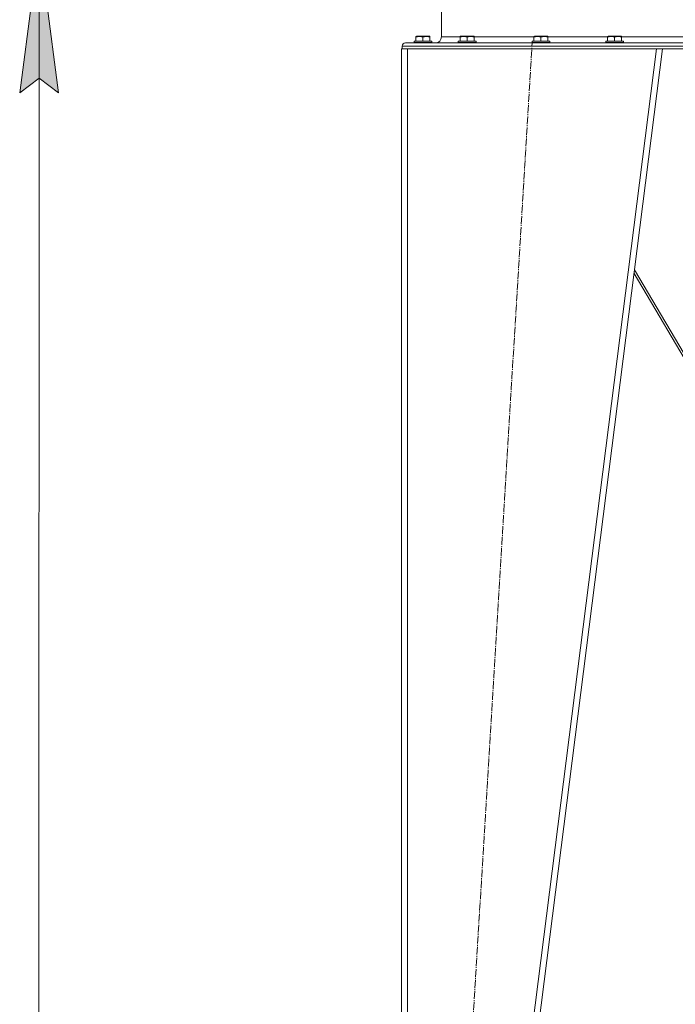
# Model space of a CAD drawing. Units: millimetres. Extents: x 0 to 17366, y -6 to 11880.
# Drawn here: x 2176 to 3065, y 5474 to 6810 of the extents above; entities that cross this region are included whole.
import ezdxf

# ---------------------------------------------------------------- set-up
doc = ezdxf.new("R2010")
doc.units = ezdxf.units.MM
doc.linetypes.add('K5LT_AXLED', pattern=[15.05, 10.55, -1.5, 1.5, -1.5])
doc.linetypes.add('K5LT_THIN', pattern=[0])
for name, color, linetype, true_color in [('DIM', 6, 'Continuous', 0xff00ff), ('OSI', 2, 'Continuous', 0xffff00), ('R', 1, 'Continuous', 0xff0000), ('WELDING', 7, 'Continuous', 0xffffff)]:
    doc.layers.add(name, color=color, linetype=linetype, true_color=true_color)

msp = doc.modelspace()

# ---------------------------------------------------------------- hatches: boundary and pattern name
at = {"layer": 'DIM'}
msp.add_hatch(color=7, dxfattribs=at).paths.add_polyline_path([(2228.2, 6710.7), (2202, 6910.7), (2175.6, 6710.7), (2201.9, 6730.7)])

# ---------------------------------------------------------------- linework, layer by layer
at = {"layer": 'DIM', "color": 7, "linetype": 'K5LT_THIN', "lineweight": 13}
for p, q in [((2175.6, 6710.7), (2202, 6910.7)), ((2201, 4760.7), (2202, 6910.7)), ((2202, 6910.7), (2228.2, 6710.7)), ((2201.9, 6730.7), (2175.6, 6710.7)), ((2228.2, 6710.7), (2201.9, 6730.7))]:
    msp.add_line(p, q, dxfattribs=at)
at = {"layer": 'OSI', "color": 30, "linetype": 'K5LT_AXLED', "lineweight": 13, "true_color": 0xff8000}
msp.add_line((2748.5, 4760.4), (2870.7, 6778.5), dxfattribs=at)
at = {"layer": 'R', "color": 7, "linetype": 'K5LT_THIN', "lineweight": 13}
for p, q in [((2747.6, 6894.3), (2747.6, 6786.5)), ((2747.6, 6894.3), (2747.6, 6786.5)), ((2713, 6787.2), (2713.6, 6787.5)), ((2713, 6786.4), (2713, 6787.2)), ((2713, 6786.4), (2713, 6781)), ((2731.5, 6787.5), (2713.6, 6787.5)), ((2722.5, 6786.4), (2722.5, 6781)), ((2732, 6787.2), (2731.5, 6787.5)), ((2732, 6787.2), (2732, 6786.4)), ((2732, 6786.4), (2732, 6781)), ((2747.6, 6786.5), (2773, 6786.5)), ((2773, 6787.2), (2773.6, 6787.5)), ((2773, 6786.4), (2773, 6787.2)), ((2773, 6786.4), (2773, 6781)), ((2791.5, 6787.5), (2773.6, 6787.5)), ((2782.5, 6786.4), (2782.5, 6781)), ((2792, 6787.2), (2791.5, 6787.5)), ((2792, 6787.2), (2792, 6786.4)), ((2792, 6786.5), (2873, 6786.5)), ((2792, 6786.4), (2792, 6781)), ((2873, 6787.2), (2873.6, 6787.5)), ((2873, 6786.4), (2873, 6787.2)), ((2873, 6786.4), (2873, 6781)), ((2891.5, 6787.5), (2873.6, 6787.5)), ((2882.5, 6786.4), (2882.5, 6781)), ((2892, 6787.2), (2891.5, 6787.5)), ((2892, 6787.2), (2892, 6786.4)), ((2892, 6786.5), (2973, 6786.5)), ((2892, 6786.4), (2892, 6781)), ((2973, 6787.2), (2973.6, 6787.5)), ((2973, 6786.4), (2973, 6787.2)), ((2973, 6786.4), (2973, 6781)), ((2991.5, 6787.5), (2973.6, 6787.5)), ((2982.5, 6786.4), (2982.5, 6781)), ((2992, 6787.2), (2991.5, 6787.5)), ((2992, 6787.2), (2992, 6786.4)), ((2992, 6786.5), (3793, 6786.5)), ((2992, 6786.4), (2992, 6781)), ((2694.5, 6774), (4090.5, 6774)), ((2694.5, 6774), (2694.5, 6770.4)), ((2694.5, 6774), (2694.5, 6770.4)), ((2699, 6778.5), (4086, 6778.5)), ((2739.6, 6778.5), (2699, 6778.5)), ((2710.5, 6780.7), (2710.7, 6781)), ((2710.5, 6780.7), (2710.5, 6778.8)), ((2734.5, 6780.7), (2710.5, 6780.7)), ((2710.5, 6778.8), (2710.7, 6778.5)), ((2734.5, 6778.8), (2710.5, 6778.8)), ((2734.4, 6781), (2710.7, 6781)), ((2734.5, 6780.7), (2734.4, 6781)), ((2734.5, 6778.8), (2734.4, 6778.5)), ((2734.5, 6780.7), (2734.5, 6778.8)), ((2770.5, 6780.7), (2770.7, 6781)), ((2770.5, 6780.7), (2770.5, 6778.8)), ((2794.5, 6780.7), (2770.5, 6780.7)), ((2770.5, 6778.8), (2770.7, 6778.5)), ((2794.5, 6778.8), (2770.5, 6778.8)), ((2794.4, 6781), (2770.7, 6781)), ((2794.4, 6778.5), (2770.7, 6778.5)), ((2794.5, 6780.7), (2794.4, 6781)), ((2794.5, 6778.8), (2794.4, 6778.5)), ((2794.5, 6780.7), (2794.5, 6778.8)), ((2870.5, 6780.7), (2870.7, 6781)), ((2870.5, 6780.7), (2870.5, 6778.8)), ((2894.5, 6780.7), (2870.5, 6780.7)), ((2870.5, 6778.8), (2870.7, 6778.5)), ((2894.5, 6778.8), (2870.5, 6778.8)), ((2894.4, 6781), (2870.7, 6781)), ((2894.4, 6778.5), (2870.7, 6778.5)), ((2894.5, 6780.7), (2894.4, 6781)), ((2894.5, 6778.8), (2894.4, 6778.5)), ((2894.5, 6780.7), (2894.5, 6778.8)), ((2970.5, 6780.7), (2970.7, 6781)), ((2970.5, 6780.7), (2970.5, 6778.8)), ((2994.5, 6780.7), (2970.5, 6780.7)), ((2970.5, 6778.8), (2970.7, 6778.5)), ((2994.5, 6778.8), (2970.5, 6778.8)), ((2994.4, 6781), (2970.7, 6781)), ((2994.4, 6778.5), (2970.7, 6778.5)), ((2994.5, 6780.7), (2994.4, 6781)), ((2994.5, 6778.8), (2994.4, 6778.5)), ((2994.5, 6780.7), (2994.5, 6778.8)), ((2693.5, 4770.4), (2693.5, 6770.4)), ((2694.5, 6770.4), (2693.5, 6770.4)), ((2694.5, 6770.4), (2697.7, 6770.4)), ((2701.5, 6770.4), (2697.7, 6770.4)), ((2701.5, 4770.4), (2701.5, 6770.4)), ((3039.5, 6770.4), (2701.5, 6770.4)), ((2785.5, 4770.4), (3039.5, 6770.4)), ((2793.5, 4770.4), (3047.5, 6770.4)), ((3043.4, 6770.4), (3039.5, 6770.4)), ((3043.4, 6770.4), (3741.7, 6770.4)), ((3008.9, 6465.8), (3284.1, 5998.4)), ((3287.5, 5998.4), (3009.5, 6470.6))]:
    msp.add_line(p, q, dxfattribs=at)
for centre, radius, start, end in [((2739.6, 6786.5), 8, 270, 0), ((2739.6, 6786.5), 8, 270, 0), ((2699, 6774), 4.5, 90, 180), ((2699, 6774), 4.5, 90, 180)]:
    msp.add_arc(centre, radius, start, end, dxfattribs=at)
at = {"layer": 'WELDING', "color": 7, "linetype": 'K5LT_THIN', "lineweight": 13}
for points in [[(2722.5, 6786.4), (2722, 6786.6), (2721.2, 6786.8), (2720.3, 6787), (2719.7, 6787.1), (2719.1, 6787.2), (2718.6, 6787.2), (2718.1, 6787.2), (2717.6, 6787.2), (2717.1, 6787.2), (2716.5, 6787.2), (2716, 6787.1), (2715.3, 6787), (2714.3, 6786.8), (2713.5, 6786.5), (2713, 6786.4)], [(2732, 6786.4), (2731.5, 6786.6), (2730.7, 6786.8), (2729.8, 6787), (2729.2, 6787.1), (2728.6, 6787.2), (2728.1, 6787.2), (2727.6, 6787.2), (2727.1, 6787.2), (2726.6, 6787.2), (2726, 6787.2), (2725.5, 6787.1), (2724.8, 6787), (2723.8, 6786.8), (2723, 6786.5), (2722.5, 6786.4)], [(2782.5, 6786.4), (2782, 6786.6), (2781.2, 6786.8), (2780.3, 6787), (2779.7, 6787.1), (2779.1, 6787.2), (2778.6, 6787.2), (2778.1, 6787.2), (2777.6, 6787.2), (2777.1, 6787.2), (2776.5, 6787.2), (2776, 6787.1), (2775.3, 6787), (2774.3, 6786.8), (2773.5, 6786.5), (2773, 6786.4)], [(2792, 6786.4), (2791.5, 6786.6), (2790.7, 6786.8), (2789.8, 6787), (2789.2, 6787.1), (2788.6, 6787.2), (2788.1, 6787.2), (2787.6, 6787.2), (2787.1, 6787.2), (2786.6, 6787.2), (2786, 6787.2), (2785.5, 6787.1), (2784.8, 6787), (2783.8, 6786.8), (2783, 6786.5), (2782.5, 6786.4)], [(2882.5, 6786.4), (2882, 6786.6), (2881.2, 6786.8), (2880.3, 6787), (2879.7, 6787.1), (2879.1, 6787.2), (2878.6, 6787.2), (2878.1, 6787.2), (2877.6, 6787.2), (2877.1, 6787.2), (2876.5, 6787.2), (2876, 6787.1), (2875.3, 6787), (2874.3, 6786.8), (2873.5, 6786.5), (2873, 6786.4)], [(2892, 6786.4), (2891.5, 6786.6), (2890.7, 6786.8), (2889.8, 6787), (2889.2, 6787.1), (2888.6, 6787.2), (2888.1, 6787.2), (2887.6, 6787.2), (2887.1, 6787.2), (2886.6, 6787.2), (2886, 6787.2), (2885.5, 6787.1), (2884.8, 6787), (2883.8, 6786.8), (2883, 6786.5), (2882.5, 6786.4)], [(2982.5, 6786.4), (2982, 6786.6), (2981.2, 6786.8), (2980.3, 6787), (2979.7, 6787.1), (2979.1, 6787.2), (2978.6, 6787.2), (2978.1, 6787.2), (2977.6, 6787.2), (2977.1, 6787.2), (2976.5, 6787.2), (2976, 6787.1), (2975.3, 6787), (2974.3, 6786.8), (2973.5, 6786.5), (2973, 6786.4)], [(2992, 6786.4), (2991.5, 6786.6), (2990.7, 6786.8), (2989.8, 6787), (2989.2, 6787.1), (2988.6, 6787.2), (2988.1, 6787.2), (2987.6, 6787.2), (2987.1, 6787.2), (2986.6, 6787.2), (2986, 6787.2), (2985.5, 6787.1), (2984.8, 6787), (2983.8, 6786.8), (2983, 6786.5), (2982.5, 6786.4)]]:
    msp.add_open_spline(points, degree=3, knots=[0, 0, 0, 0, 2.704026, 3.977567, 4.913586, 5.783319, 6.583675, 7.42636, 8.303602, 9.201828, 10.1214, 11.060865, 12.021818, 13.488338, 16, 16, 16, 16], dxfattribs=at)

doc.saveas('drawing.dxf')
